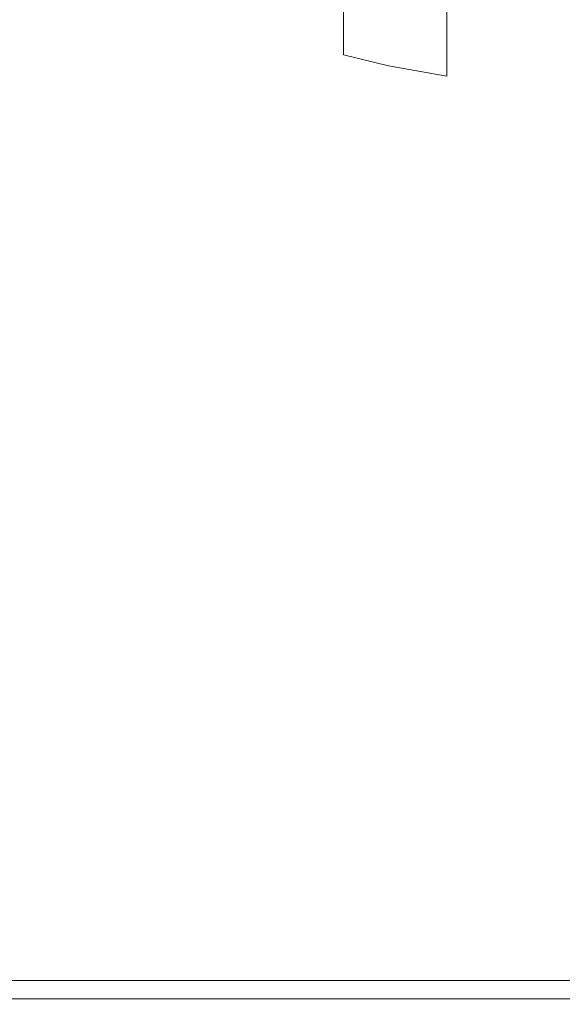
# Model space of a CAD drawing. Extents: x -103 to 100, y -210 to 0.
# Drawn here: x -75 to -55, y -79 to -42 of the extents above; entities that cross this region are included whole.
import ezdxf

# ---------------------------------------------------------------- set-up
doc = ezdxf.new("R2010")
doc.units = 0
doc.header["$LTSCALE"] = 500
doc.header["$MEASUREMENT"] = 0
doc.layers.add('NOVOTERM_CHROM', color=7, linetype='Continuous')

msp = doc.modelspace()

# ---------------------------------------------------------------- linework, layer by layer
at = {"layer": 'NOVOTERM_CHROM', "lineweight": 0}
for points, invisible_edges in [([(-72.965, -42.712, 13.698), (-72.956, -39.333, 13.698), (-78.235, -39.333, 13.698), (-78.271, -42.712, 13.698)], 15), ([(-73.421, -42.671, -12.588), (-77.674, -42.727, -12.22), (-77.674, -39.341, -13.421), (-73.421, -39.312, -13.829)], 15), ([(-73.421, -42.671, -12.588), (-73.421, -39.312, -13.829), (-69.168, -39.352, -13.421), (-69.168, -42.75, -12.22)], 15), ([(-72.965, -42.712, 13.698), (-66.745, -42.712, 13.698), (-66.745, -39.333, 13.698), (-72.956, -39.333, 13.698)], 15), ([(-69.168, -42.75, -12.22), (-69.168, -39.352, -13.421), (-65.624, -39.463, -12.196), (-65.624, -42.971, -11.115)], 15), ([(-66.745, -42.712, 13.698), (-59.567, -42.712, 13.698), (-59.567, -39.333, 13.698), (-66.745, -39.333, 13.698)], 15), ([(-51.383, -42.712, 13.698), (-51.383, -39.333, 13.698), (-59.567, -39.333, 13.698), (-59.567, -42.712, 13.698)], 15), ([(-63.498, -43.34, -9.273), (-65.624, -42.971, -11.115), (-65.624, -39.463, -12.196), (-63.498, -39.647, -10.154)], 15), ([(-61.829, -43.758, -7.062), (-63.498, -43.34, -9.273), (-63.498, -39.647, -10.154), (-61.829, -39.856, -7.703)], 13), ([(-61.829, -43.758, -7.062), (-61.829, -39.856, -7.703), (-59.657, -40.042, -5.25), (-59.657, -44.13, -4.847)], 11), ([(-59.657, -44.13, -4.847), (-59.657, -40.042, -5.25), (-56.023, -40.157, -3.203), (-56.023, -44.359, -2.995)], 15), ([(-49.966, -44.347, -1.873), (-56.023, -44.359, -2.995), (-56.023, -40.157, -3.203), (-49.966, -40.151, -1.97)], 15), ([(-72.974, -47.002, 13.698), (-72.965, -42.712, 13.698), (-78.271, -42.712, 13.698), (-78.309, -47.002, 13.698)], 15), ([(-73.421, -46.659, -11.03), (-77.536, -46.677, -10.737), (-77.674, -42.727, -12.22), (-73.421, -42.671, -12.588)], 15), ([(-73.421, -46.659, -11.03), (-73.421, -42.671, -12.588), (-69.168, -42.75, -12.22), (-69.306, -46.716, -10.737)], 15), ([(-72.974, -47.002, 13.698), (-66.745, -47.002, 13.698), (-66.745, -42.712, 13.698), (-72.965, -42.712, 13.698)], 15), ([(-66.745, -47.002, 13.698), (-59.567, -47.002, 13.698), (-59.567, -42.712, 13.698), (-66.745, -42.712, 13.698)], 15), ([(-51.383, -47.002, 13.698), (-51.383, -42.712, 13.698), (-59.567, -42.712, 13.698), (-59.567, -47.002, 13.698)], 15), ([(-69.306, -46.716, -10.737), (-69.168, -42.75, -12.22), (-65.624, -42.971, -11.115), (-65.875, -46.985, -9.815)], 15), ([(-63.813, -47.6, -8.223), (-65.875, -46.985, -9.815), (-65.624, -42.971, -11.115), (-63.498, -43.34, -9.273)], 15), ([(-62.184, -48.376, -6.289), (-63.813, -47.6, -8.223), (-63.498, -43.34, -9.273), (-61.829, -43.758, -7.062)], 11), ([(-62.184, -48.376, -6.289), (-61.829, -43.758, -7.062), (-59.657, -44.13, -4.847), (-60.057, -49.125, -4.343)], 13), ([(-60.057, -49.125, -4.343), (-59.657, -44.13, -4.847), (-56.023, -44.359, -2.995), (-56.401, -49.61, -2.716)], 15), ([(-50.188, -49.595, -1.738), (-56.401, -49.61, -2.716), (-56.023, -44.359, -2.995), (-49.966, -44.347, -1.873)], 15), ([(-73.421, -46.659, -11.03), (-73.421, -50.685, -9.334), (-77.122, -50.521, -9.17), (-77.536, -46.677, -10.737)], 15), ([(-73.421, -46.659, -11.03), (-69.306, -46.716, -10.737), (-69.719, -50.58, -9.17), (-73.421, -50.685, -9.334)], 15), ([(-69.306, -46.716, -10.737), (-65.875, -46.985, -9.815), (-66.628, -50.725, -8.51), (-69.719, -50.58, -9.17)], 15), ([(-72.974, -47.002, 13.698), (-78.309, -47.002, 13.698), (-78.339, -51.881, 13.698), (-72.981, -51.881, 13.698)], 15), ([(-72.974, -47.002, 13.698), (-72.981, -51.881, 13.698), (-66.745, -51.881, 13.698), (-66.745, -47.002, 13.698)], 15), ([(-66.745, -47.002, 13.698), (-66.745, -51.881, 13.698), (-59.567, -51.881, 13.698), (-59.567, -47.002, 13.698)], 15), ([(-63.813, -47.6, -8.223), (-64.758, -51.641, -7.184), (-66.628, -50.725, -8.51), (-65.875, -46.985, -9.815)], 15), ([(-51.383, -47.002, 13.698), (-59.567, -47.002, 13.698), (-59.567, -51.881, 13.698), (-51.383, -51.881, 13.698)], 15), ([(-62.184, -48.376, -6.289), (-63.252, -52.986, -5.509), (-64.758, -51.641, -7.184), (-63.813, -47.6, -8.223)], 15), ([(-62.184, -48.376, -6.289), (-60.057, -49.125, -4.343), (-61.256, -54.417, -3.801), (-63.252, -52.986, -5.509)], 15), ([(-60.057, -49.125, -4.343), (-56.401, -49.61, -2.716), (-57.535, -55.398, -2.381), (-61.256, -54.417, -3.801)], 15), ([(-50.188, -49.595, -1.738), (-50.855, -55.389, -1.569), (-57.535, -55.398, -2.381), (-56.401, -49.61, -2.716)], 15), ([(-73.421, -50.685, -9.334), (-73.421, -54.32, -7.611), (-76.847, -53.911, -7.581), (-77.122, -50.521, -9.17)], 15), ([(-73.421, -50.685, -9.334), (-69.719, -50.58, -9.17), (-69.995, -54, -7.581), (-73.421, -54.32, -7.611)], 15), ([(-69.719, -50.58, -9.17), (-66.628, -50.725, -8.51), (-67.645, -53.273, -7.5), (-69.995, -54, -7.581)], 15), ([(-64.758, -51.641, -7.184), (-66.628, -54.854, -6.38), (-67.645, -53.273, -7.5), (-66.628, -50.725, -8.51)], 15), ([(-63.252, -52.986, -5.509), (-65.413, -56.763, -4.878), (-66.628, -54.854, -6.38), (-64.758, -51.641, -7.184)], 15), ([(-72.981, -51.881, 13.698), (-78.339, -51.881, 13.698), (-78.352, -57.029, 13.698), (-72.985, -57.029, 13.698)], 15), ([(-72.981, -51.881, 13.698), (-72.985, -57.029, 13.698), (-66.745, -57.029, 13.698), (-66.745, -51.881, 13.698)], 15), ([(-66.745, -51.881, 13.698), (-66.745, -57.029, 13.698), (-59.567, -57.029, 13.698), (-59.567, -51.881, 13.698)], 15), ([(-51.383, -51.881, 13.698), (-59.567, -51.881, 13.698), (-59.567, -57.029, 13.698), (-51.383, -57.029, 13.698)], 15), ([(-69.719, -56.634, -6.031), (-69.995, -54, -7.581), (-67.645, -53.273, -7.5), (-66.628, -54.854, -6.38)], 15), ([(-63.252, -52.986, -5.509), (-61.256, -54.417, -3.801), (-63.775, -58.82, -3.362), (-65.413, -56.763, -4.878)], 15), ([(-73.421, -57.133, -5.971), (-77.122, -56.501, -6.031), (-76.847, -53.911, -7.581), (-73.421, -54.32, -7.611)], 15), ([(-73.421, -57.133, -5.971), (-73.421, -54.32, -7.611), (-69.995, -54, -7.581), (-69.719, -56.634, -6.031)], 15), ([(-61.256, -54.417, -3.801), (-57.535, -55.398, -2.381), (-60.359, -61.602, -1.938), (-63.775, -58.82, -3.362)], 15), ([(-69.048, -58.883, -4.55), (-69.719, -56.634, -6.031), (-66.628, -54.854, -6.38), (-65.413, -56.763, -4.878)], 15), ([(-50.855, -55.389, -1.569), (-51.478, -61.009, -1.395), (-60.359, -61.602, -1.938), (-57.535, -55.398, -2.381)], 15), ([(-73.386, -59.479, -4.461), (-77.655, -58.682, -4.549), (-77.122, -56.501, -6.031), (-73.421, -57.133, -5.971)], 15), ([(-73.386, -59.479, -4.461), (-73.421, -57.133, -5.971), (-69.719, -56.634, -6.031), (-69.048, -58.883, -4.55)], 15), ([(-69.048, -58.883, -4.55), (-65.413, -56.763, -4.878), (-63.775, -58.82, -3.362), (-68.137, -61.145, -3.166)], 15), ([(-72.982, -62.126, 13.698), (-72.985, -57.029, 13.698), (-78.352, -57.029, 13.698), (-78.34, -62.126, 13.698)], 15), ([(-72.982, -62.126, 13.698), (-66.745, -62.126, 13.698), (-66.745, -57.029, 13.698), (-72.985, -57.029, 13.698)], 15), ([(-66.745, -62.126, 13.698), (-59.567, -62.126, 13.698), (-59.567, -57.029, 13.698), (-66.745, -57.029, 13.698)], 15), ([(-51.383, -62.126, 13.698), (-51.383, -57.029, 13.698), (-59.567, -57.029, 13.698), (-59.567, -62.126, 13.698)], 15), ([(-73.386, -59.479, -4.461), (-73.282, -61.713, -3.128), (-78.15, -60.843, -3.163), (-77.655, -58.682, -4.549)], 15), ([(-73.386, -59.479, -4.461), (-69.048, -58.883, -4.55), (-68.137, -61.145, -3.166), (-73.282, -61.713, -3.128)], 15), ([(-68.137, -61.145, -3.166), (-63.775, -58.82, -3.362), (-60.359, -61.602, -1.938), (-67.319, -63.728, -2.081)], 15), ([(-73.282, -61.713, -3.128), (-73.157, -64.162, -2.105), (-78.468, -63.357, -2.075), (-78.15, -60.843, -3.163)], 15), ([(-73.282, -61.713, -3.128), (-68.137, -61.145, -3.166), (-67.319, -63.728, -2.081), (-73.157, -64.162, -2.105)], 15), ([(-51.564, -65.734, -1.248), (-59.838, -66.336, -1.404), (-60.359, -61.602, -1.938), (-51.478, -61.009, -1.395)], 15), ([(-66.926, -66.937, -1.495), (-67.319, -63.728, -2.081), (-60.359, -61.602, -1.938), (-59.838, -66.336, -1.404)], 15), ([(-72.974, -66.891, 13.698), (-72.982, -62.126, 13.698), (-78.34, -62.126, 13.698), (-78.311, -66.891, 13.698)], 15), ([(-72.974, -66.891, 13.698), (-66.745, -66.891, 13.698), (-66.745, -62.126, 13.698), (-72.982, -62.126, 13.698)], 15), ([(-66.745, -66.891, 13.698), (-59.567, -66.891, 13.698), (-59.567, -62.126, 13.698), (-66.745, -62.126, 13.698)], 15), ([(-51.383, -66.891, 13.698), (-51.383, -62.126, 13.698), (-59.567, -62.126, 13.698), (-59.567, -66.891, 13.698)], 15), ([(-73.06, -67.153, -1.523), (-78.471, -66.597, -1.489), (-78.468, -63.357, -2.075), (-73.157, -64.162, -2.105)], 15), ([(-73.06, -67.153, -1.523), (-73.157, -64.162, -2.105), (-67.319, -63.728, -2.081), (-66.926, -66.937, -1.495)], 15), ([(-51.429, -69.64, -1.154), (-59.635, -69.999, -1.211), (-59.838, -66.336, -1.404), (-51.564, -65.734, -1.248)], 15), ([(-66.79, -70.236, -1.244), (-66.926, -66.937, -1.495), (-59.838, -66.336, -1.404), (-59.635, -69.999, -1.211)], 15), ([(-72.994, -70.26, -1.254), (-78.344, -69.98, -1.239), (-78.471, -66.597, -1.489), (-73.06, -67.153, -1.523)], 15), ([(-72.974, -66.891, 13.698), (-78.311, -66.891, 13.698), (-78.274, -71.044, 13.698), (-72.965, -71.044, 13.698)], 15), ([(-72.994, -70.26, -1.254), (-73.06, -67.153, -1.523), (-66.926, -66.937, -1.495), (-66.79, -70.236, -1.244)], 15), ([(-72.974, -66.891, 13.698), (-72.965, -71.044, 13.698), (-66.745, -71.044, 13.698), (-66.745, -66.891, 13.698)], 15), ([(-66.745, -66.891, 13.698), (-66.745, -71.044, 13.698), (-59.567, -71.044, 13.698), (-59.567, -66.891, 13.698)], 15), ([(-51.383, -66.891, 13.698), (-59.567, -66.891, 13.698), (-59.567, -71.044, 13.698), (-51.383, -71.044, 13.698)], 15), ([(-51.429, -69.64, -1.154), (-51.383, -72.803, -1.136), (-59.567, -73.002, -1.153), (-59.635, -69.999, -1.211)], 15), ([(-72.994, -70.26, -1.254), (-72.965, -73.056, -1.166), (-78.274, -72.922, -1.159), (-78.344, -69.98, -1.239)], 15), ([(-66.79, -70.236, -1.244), (-59.635, -69.999, -1.211), (-59.567, -73.002, -1.153), (-66.745, -73.084, -1.163)], 15), ([(-72.994, -70.26, -1.254), (-66.79, -70.236, -1.244), (-66.745, -73.084, -1.163), (-72.965, -73.056, -1.166)], 15), ([(-72.965, -71.044, 13.698), (-78.274, -71.044, 13.698), (-78.238, -74.306, 13.698), (-72.956, -74.306, 13.698)], 15), ([(-72.965, -71.044, 13.698), (-72.956, -74.306, 13.698), (-66.745, -74.306, 13.698), (-66.745, -71.044, 13.698)], 15), ([(-66.745, -71.044, 13.698), (-66.745, -74.306, 13.698), (-59.567, -74.306, 13.698), (-59.567, -71.044, 13.698)], 15), ([(-51.383, -71.044, 13.698), (-59.567, -71.044, 13.698), (-59.567, -74.306, 13.698), (-51.383, -74.306, 13.698)], 15), ([(-72.965, -73.056, -1.166), (-72.956, -75.312, -1.168), (-78.238, -75.245, -1.165), (-78.274, -72.922, -1.159)], 15), ([(-66.745, -73.084, -1.163), (-59.567, -73.002, -1.153), (-59.567, -75.285, -1.162), (-66.745, -75.326, -1.167)], 15), ([(-51.383, -72.803, -1.136), (-51.383, -75.186, -1.153), (-59.567, -75.285, -1.162), (-59.567, -73.002, -1.153)], 15), ([(-72.965, -73.056, -1.166), (-66.745, -73.084, -1.163), (-66.745, -75.326, -1.167), (-72.956, -75.312, -1.168)], 15), ([(-72.95, -76.396, 13.698), (-72.956, -74.306, 13.698), (-78.238, -74.306, 13.698), (-78.212, -76.396, 13.698)], 15), ([(-72.95, -76.396, 13.698), (-66.745, -76.396, 13.698), (-66.745, -74.306, 13.698), (-72.956, -74.306, 13.698)], 15), ([(-66.745, -76.396, 13.698), (-59.567, -76.396, 13.698), (-59.567, -74.306, 13.698), (-66.745, -74.306, 13.698)], 15), ([(-51.383, -76.396, 13.698), (-51.383, -74.306, 13.698), (-59.567, -74.306, 13.698), (-59.567, -76.396, 13.698)], 15), ([(-51.383, -76.748, -1.163), (-59.567, -76.788, -1.167), (-59.567, -75.285, -1.162), (-51.383, -75.186, -1.153)], 15), ([(-72.95, -76.799, -1.169), (-78.212, -76.772, -1.168), (-78.238, -75.245, -1.165), (-72.956, -75.312, -1.168)], 15), ([(-72.95, -76.799, -1.169), (-72.956, -75.312, -1.168), (-66.745, -75.326, -1.167), (-66.745, -76.804, -1.169)], 15), ([(-66.745, -76.804, -1.169), (-66.745, -75.326, -1.167), (-59.567, -75.285, -1.162), (-59.567, -76.788, -1.167)], 15), ([(-72.945, -77.587, 13.676), (-72.95, -76.396, 13.698), (-78.212, -76.396, 13.698), (-78.195, -77.587, 13.676)], 15), ([(-72.945, -77.587, 13.676), (-66.745, -77.587, 13.676), (-66.745, -76.396, 13.698), (-72.95, -76.396, 13.698)], 15), ([(-66.745, -77.587, 13.676), (-59.567, -77.587, 13.676), (-59.567, -76.396, 13.698), (-66.745, -76.396, 13.698)], 15), ([(-51.383, -77.587, 13.676), (-51.383, -76.396, 13.698), (-59.567, -76.396, 13.698), (-59.567, -77.587, 13.676)], 15), ([(-72.945, -77.688, -0.96), (-78.195, -77.681, -0.96), (-78.212, -76.772, -1.168), (-72.95, -76.799, -1.169)], 14), ([(-72.945, -77.688, -0.96), (-72.95, -76.799, -1.169), (-66.745, -76.804, -1.169), (-66.745, -77.689, -0.96)], 7), ([(-66.745, -77.689, -0.96), (-66.745, -76.804, -1.169), (-59.567, -76.788, -1.167), (-59.567, -77.685, -0.96)], 7), ([(-51.383, -77.675, -0.959), (-59.567, -77.685, -0.96), (-59.567, -76.788, -1.167), (-51.383, -76.748, -1.163)], 14), ([(-72.945, -77.587, 13.676), (-78.195, -77.587, 13.676), (-78.183, -78.15, 13.608), (-72.942, -78.15, 13.608)], 15), ([(-72.945, -77.688, -0.96), (-72.942, -78.15, -0.332), (-78.183, -78.15, -0.332), (-78.195, -77.681, -0.96)], 15), ([(-72.945, -77.587, 13.676), (-72.942, -78.15, 13.608), (-66.745, -78.15, 13.608), (-66.745, -77.587, 13.676)], 15), ([(-72.945, -77.688, -0.96), (-66.745, -77.689, -0.96), (-66.745, -78.15, -0.332), (-72.942, -78.15, -0.332)], 15), ([(-66.745, -77.587, 13.676), (-66.745, -78.15, 13.608), (-59.567, -78.15, 13.608), (-59.567, -77.587, 13.676)], 15), ([(-66.745, -77.689, -0.96), (-59.567, -77.685, -0.96), (-59.567, -78.15, -0.332), (-66.745, -78.15, -0.332)], 15), ([(-51.383, -77.587, 13.676), (-59.567, -77.587, 13.676), (-59.567, -78.15, 13.608), (-51.383, -78.15, 13.608)], 15), ([(-51.383, -77.675, -0.959), (-51.383, -78.15, -0.332), (-59.567, -78.15, -0.332), (-59.567, -77.685, -0.96)], 15), ([(-72.942, -78.15, -0.332), (-72.941, -78.358, 0.926), (-78.176, -78.358, 0.926), (-78.183, -78.15, -0.332)], 15), ([(-72.942, -78.15, 13.608), (-78.183, -78.15, 13.608), (-78.176, -78.358, 13.472), (-72.941, -78.358, 13.472)], 15), ([(-72.942, -78.15, -0.332), (-66.745, -78.15, -0.332), (-66.745, -78.358, 0.926), (-72.941, -78.358, 0.926)], 15), ([(-72.942, -78.15, 13.608), (-72.941, -78.358, 13.472), (-66.745, -78.358, 13.472), (-66.745, -78.15, 13.608)], 15), ([(-66.745, -78.15, -0.332), (-59.567, -78.15, -0.332), (-59.567, -78.358, 0.926), (-66.745, -78.358, 0.926)], 15), ([(-66.745, -78.15, 13.608), (-66.745, -78.358, 13.472), (-59.567, -78.358, 13.472), (-59.567, -78.15, 13.608)], 15), ([(-51.383, -78.15, -0.332), (-51.383, -78.358, 0.926), (-59.567, -78.358, 0.926), (-59.567, -78.15, -0.332)], 15), ([(-51.383, -78.15, 13.608), (-59.567, -78.15, 13.608), (-59.567, -78.358, 13.472), (-51.383, -78.358, 13.472)], 15), ([(-72.94, -78.483, 13.245), (-72.941, -78.358, 13.472), (-78.176, -78.358, 13.472), (-78.172, -78.483, 13.245)], 13), ([(-72.94, -78.483, 3.023), (-78.172, -78.483, 3.023), (-78.176, -78.358, 0.926), (-72.941, -78.358, 0.926)], 15), ([(-72.939, -78.546, 12.763), (-72.94, -78.483, 13.245), (-78.172, -78.483, 13.245), (-78.169, -78.546, 12.763)], 15), ([(-72.939, -78.546, 5.561), (-78.169, -78.546, 5.561), (-78.172, -78.483, 3.023), (-72.94, -78.483, 3.023)], 15), ([(-72.94, -78.483, 13.245), (-66.745, -78.483, 13.245), (-66.745, -78.358, 13.472), (-72.941, -78.358, 13.472)], 11), ([(-72.94, -78.483, 3.023), (-72.941, -78.358, 0.926), (-66.745, -78.358, 0.926), (-66.745, -78.483, 3.023)], 15), ([(-72.939, -78.546, 12.763), (-66.745, -78.546, 12.763), (-66.745, -78.483, 13.245), (-72.94, -78.483, 13.245)], 15), ([(-72.939, -78.546, 5.561), (-72.94, -78.483, 3.023), (-66.745, -78.483, 3.023), (-66.745, -78.546, 5.561)], 15), ([(-66.745, -78.483, 13.245), (-59.567, -78.483, 13.245), (-59.567, -78.358, 13.472), (-66.745, -78.358, 13.472)], 11), ([(-66.745, -78.483, 3.023), (-66.745, -78.358, 0.926), (-59.567, -78.358, 0.926), (-59.567, -78.483, 3.023)], 15), ([(-66.745, -78.546, 12.763), (-59.567, -78.546, 12.763), (-59.567, -78.483, 13.245), (-66.745, -78.483, 13.245)], 15), ([(-66.745, -78.546, 5.561), (-66.745, -78.483, 3.023), (-59.567, -78.483, 3.023), (-59.567, -78.546, 5.561)], 15), ([(-51.383, -78.483, 13.245), (-51.383, -78.358, 13.472), (-59.567, -78.358, 13.472), (-59.567, -78.483, 13.245)], 13), ([(-51.383, -78.483, 3.023), (-59.567, -78.483, 3.023), (-59.567, -78.358, 0.926), (-51.383, -78.358, 0.926)], 15), ([(-51.383, -78.546, 12.763), (-51.383, -78.483, 13.245), (-59.567, -78.483, 13.245), (-59.567, -78.546, 12.763)], 15), ([(-51.383, -78.546, 5.561), (-59.567, -78.546, 5.561), (-59.567, -78.483, 3.023), (-51.383, -78.483, 3.023)], 15), ([(-72.939, -78.546, 12.763), (-78.169, -78.546, 12.763), (-78.169, -78.566, 11.862), (-72.939, -78.566, 11.862)], 15), ([(-72.939, -78.546, 5.561), (-72.939, -78.566, 8.145), (-78.169, -78.566, 8.145), (-78.169, -78.546, 5.561)], 15), ([(-72.939, -78.566, 11.862), (-78.169, -78.566, 11.862), (-78.169, -78.566, 10.378), (-72.939, -78.566, 10.378)], 15), ([(-72.939, -78.566, 8.145), (-72.939, -78.566, 10.378), (-78.169, -78.566, 10.378), (-78.169, -78.566, 8.145)], 15), ([(-72.939, -78.546, 12.763), (-72.939, -78.566, 11.862), (-66.745, -78.566, 11.862), (-66.745, -78.546, 12.763)], 15), ([(-72.939, -78.546, 5.561), (-66.745, -78.546, 5.561), (-66.745, -78.566, 8.145), (-72.939, -78.566, 8.145)], 15), ([(-72.939, -78.566, 11.862), (-72.939, -78.566, 10.378), (-66.745, -78.566, 10.378), (-66.745, -78.566, 11.862)], 15), ([(-72.939, -78.566, 8.145), (-66.745, -78.566, 8.145), (-66.745, -78.566, 10.378), (-72.939, -78.566, 10.378)], 15), ([(-66.745, -78.546, 12.763), (-66.745, -78.566, 11.862), (-59.567, -78.566, 11.862), (-59.567, -78.546, 12.763)], 15), ([(-66.745, -78.546, 5.561), (-59.567, -78.546, 5.561), (-59.567, -78.566, 8.145), (-66.745, -78.566, 8.145)], 15), ([(-66.745, -78.566, 11.862), (-66.745, -78.566, 10.378), (-59.567, -78.566, 10.378), (-59.567, -78.566, 11.862)], 15), ([(-66.745, -78.566, 8.145), (-59.567, -78.566, 8.145), (-59.567, -78.566, 10.378), (-66.745, -78.566, 10.378)], 15), ([(-51.383, -78.546, 12.763), (-59.567, -78.546, 12.763), (-59.567, -78.566, 11.862), (-51.383, -78.566, 11.862)], 15), ([(-51.383, -78.546, 5.561), (-51.383, -78.566, 8.145), (-59.567, -78.566, 8.145), (-59.567, -78.546, 5.561)], 15), ([(-51.383, -78.566, 11.862), (-59.567, -78.566, 11.862), (-59.567, -78.566, 10.378), (-51.383, -78.566, 10.378)], 15), ([(-51.383, -78.566, 8.145), (-51.383, -78.566, 10.378), (-59.567, -78.566, 10.378), (-59.567, -78.566, 8.145)], 15)]:
    msp.add_3dface(points, dxfattribs=dict(at, invisible_edges=invisible_edges))

doc.saveas('drawing.dxf')
